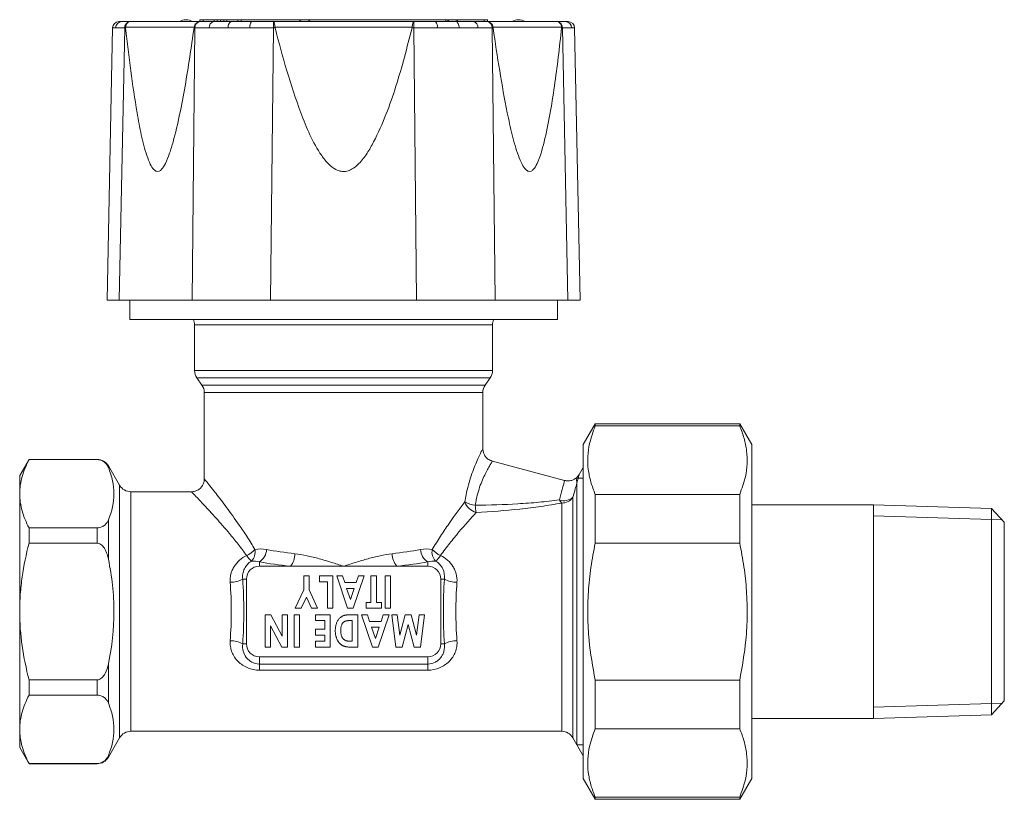
# Model space of a CAD drawing. Units: millimetres. Extents: x 171.4 to 247.4, y 175.8 to 236.
import ezdxf

# ---------------------------------------------------------------- set-up
doc = ezdxf.new("R2010")
doc.units = ezdxf.units.MM

msp = doc.modelspace()

# ---------------------------------------------------------------- linework, layer by layer
at = {"color": 7, "linetype": 'Continuous', "lineweight": 15}
for p, q in [((179.109, 235.831), (179.331, 235.831)), ((179.331, 235.831), (179.978, 235.831)), ((179.978, 235.831), (185.4, 235.831)), ((185.344, 235.981), (185.344, 235.831)), ((185.344, 235.981), (185.594, 235.981)), ((185.4, 235.831), (186.429, 235.831)), ((185.594, 235.981), (186.444, 235.981)), ((186.429, 235.831), (187.777, 235.831)), ((186.444, 235.981), (186.694, 235.981)), ((186.694, 235.831), (186.694, 235.981)), ((186.694, 235.981), (186.944, 235.981)), ((186.944, 235.981), (187.194, 235.981)), ((187.194, 235.981), (187.194, 235.831)), ((187.194, 235.981), (187.444, 235.981)), ((187.444, 235.981), (188.294, 235.981)), ((187.777, 235.831), (189.346, 235.831)), ((188.294, 235.981), (188.544, 235.981)), ((188.544, 235.981), (188.544, 235.831)), ((188.544, 235.981), (204.344, 235.981)), ((189.346, 235.831), (191.022, 235.831)), ((191.022, 235.831), (201.867, 235.831)), ((201.867, 235.831), (203.542, 235.831)), ((203.542, 235.831), (205.112, 235.831)), ((204.344, 235.831), (204.344, 235.981)), ((204.344, 235.981), (204.594, 235.981)), ((204.594, 235.981), (207.294, 235.981)), ((205.112, 235.831), (206.46, 235.831)), ((206.46, 235.831), (207.489, 235.831)), ((207.294, 235.981), (207.544, 235.981)), ((207.489, 235.831), (212.911, 235.831)), ((207.544, 235.981), (207.544, 235.831)), ((212.911, 235.831), (213.557, 235.831)), ((213.557, 235.831), (213.779, 235.831)), ((178.609, 235.341), (178.186, 214.331)), ((179.612, 235.4), (179.612, 235.34)), ((184.899, 235.34), (184.908, 235.4)), ((191.148, 235.4), (191.157, 235.34)), ((201.731, 235.34), (201.74, 235.4)), ((207.981, 235.4), (207.989, 235.34)), ((213.276, 235.34), (213.276, 235.4)), ((214.703, 214.331), (214.279, 235.341)), ((179.123, 214.331), (178.186, 214.331)), ((179.123, 214.331), (184.753, 214.331)), ((179.944, 214.331), (179.944, 212.831)), ((190.815, 214.331), (184.753, 214.331)), ((190.815, 214.331), (202.074, 214.331)), ((208.135, 214.331), (202.074, 214.331)), ((208.135, 214.331), (213.765, 214.331)), ((212.944, 212.831), (212.944, 214.331)), ((214.703, 214.331), (213.765, 214.331)), ((179.944, 212.831), (196.444, 212.831)), ((196.444, 212.831), (212.944, 212.831)), ((184.944, 212.421), (184.944, 208.896)), ((207.944, 208.896), (207.944, 212.421)), ((185.125, 208.323), (185.513, 207.768)), ((207.375, 207.768), (207.763, 208.323)), ((185.694, 207.194), (185.694, 200.517)), ((207.194, 202.838), (207.194, 207.194)), ((215.868, 204.781), (214.944, 203.181)), ((227.021, 204.781), (215.868, 204.781)), ((215.868, 204.618), (215.868, 204.781)), ((215.868, 204.618), (227.021, 204.618)), ((227.944, 203.181), (227.021, 204.781)), ((227.021, 204.618), (227.021, 204.781)), ((214.944, 177.381), (214.944, 203.181)), ((227.944, 177.381), (227.944, 203.181)), ((172.166, 202.031), (171.444, 200.781)), ((177.424, 202.031), (172.166, 202.031)), ((172.166, 202.031), (172.166, 202.011)), ((177.424, 202.011), (172.166, 202.011)), ((179.156, 200.031), (178.29, 201.531)), ((213.502, 200.399), (207.93, 201.892)), ((214.944, 201.415), (214.621, 200.855)), ((171.444, 199.374), (171.444, 200.781)), ((171.444, 190.281), (171.444, 199.374)), ((184.708, 199.531), (180.022, 199.531)), ((215.868, 195.572), (215.868, 199.326)), ((227.021, 199.326), (215.868, 199.326)), ((227.021, 195.572), (227.021, 199.326)), ((237.344, 198.531), (227.944, 198.531)), ((246.445, 198.248), (237.344, 198.531)), ((237.344, 198.531), (237.344, 182.031)), ((247.444, 197.184), (246.445, 198.248)), ((246.445, 182.314), (246.445, 198.248)), ((247.444, 197.184), (247.444, 183.377)), ((172.166, 196.737), (172.166, 195.555)), ((172.166, 196.737), (177.424, 196.737)), ((177.424, 195.555), (172.166, 195.555)), ((215.868, 195.572), (227.021, 195.572)), ((192.337, 193.781), (189.944, 193.781)), ((196.444, 193.781), (192.337, 193.781)), ((200.551, 193.781), (196.444, 193.781)), ((202.944, 193.781), (200.551, 193.781)), ((188.944, 192.781), (188.944, 187.781)), ((193.367, 193.031), (193.784, 193.031)), ((193.367, 191.948), (193.367, 193.031)), ((193.784, 193.031), (193.784, 191.948)), ((194.585, 192.582), (194.585, 193.031)), ((194.585, 193.031), (195.611, 193.031)), ((195.194, 192.582), (194.585, 192.582)), ((195.194, 190.531), (195.194, 192.582)), ((195.611, 193.031), (195.611, 190.531)), ((195.915, 193.031), (196.362, 193.031)), ((196.75, 190.531), (195.915, 193.031)), ((196.362, 193.031), (196.533, 192.518)), ((196.533, 192.518), (197.414, 192.518)), ((198.031, 193.031), (197.194, 190.531)), ((197.414, 192.518), (197.585, 193.031)), ((197.585, 193.031), (198.031, 193.031)), ((198.56, 193.031), (198.976, 193.031)), ((198.56, 190.98), (198.56, 193.031)), ((198.976, 193.031), (198.976, 190.98)), ((199.649, 190.531), (199.649, 193.031)), ((199.649, 193.031), (200.066, 193.031)), ((200.066, 193.031), (200.066, 190.531)), ((203.944, 187.781), (203.944, 192.781)), ((192.71, 190.531), (193.367, 191.948)), ((193.784, 191.948), (194.441, 190.531)), ((197.264, 192.069), (196.682, 192.069)), ((196.682, 192.069), (196.973, 191.201)), ((196.973, 191.201), (197.264, 192.069)), ((193.576, 191.382), (193.181, 190.531)), ((193.971, 190.531), (193.576, 191.382)), ((198.175, 190.98), (198.56, 190.98)), ((198.175, 190.531), (198.175, 190.98)), ((198.976, 190.98), (199.361, 190.98)), ((199.361, 190.98), (199.361, 190.531)), ((171.444, 181.188), (171.444, 190.281)), ((190.387, 190.031), (190.821, 190.031)), ((190.387, 187.531), (190.387, 190.031)), ((190.821, 190.031), (191.701, 188.391)), ((191.701, 188.391), (191.701, 190.031)), ((191.701, 190.031), (192.117, 190.031)), ((192.117, 190.031), (192.117, 187.531)), ((192.63, 187.531), (192.63, 190.031)), ((192.63, 190.031), (193.047, 190.031)), ((193.181, 190.531), (192.71, 190.531)), ((193.047, 190.031), (193.047, 187.531)), ((194.441, 190.531), (193.971, 190.531)), ((194.265, 189.582), (194.265, 190.031)), ((194.265, 190.031), (195.419, 190.031)), ((195.611, 190.531), (195.194, 190.531)), ((195.419, 190.031), (195.419, 187.531)), ((197.194, 190.531), (196.75, 190.531)), ((197.034, 190.031), (197.534, 190.031)), ((197.534, 190.031), (197.534, 187.531)), ((197.839, 190.031), (198.285, 190.031)), ((198.673, 187.531), (197.839, 190.031)), ((199.361, 190.531), (198.175, 190.531)), ((198.285, 190.031), (198.456, 189.518)), ((199.954, 190.031), (199.118, 187.531)), ((199.337, 189.518), (199.508, 190.031)), ((199.508, 190.031), (199.954, 190.031)), ((200.066, 190.531), (199.649, 190.531)), ((200.162, 190.031), (200.585, 190.031)), ((200.482, 187.531), (200.162, 190.031)), ((200.585, 190.031), (200.787, 188.452)), ((200.787, 188.452), (201.21, 190.031)), ((201.21, 190.031), (201.649, 190.031)), ((201.649, 190.031), (202.069, 188.452)), ((202.069, 188.452), (202.272, 190.031)), ((202.272, 190.031), (202.694, 190.031)), ((202.694, 190.031), (202.374, 187.531)), ((195.002, 189.582), (194.265, 189.582)), ((195.002, 188.909), (195.002, 189.582)), ((197.117, 189.582), (196.925, 189.582)), ((197.117, 187.98), (197.117, 189.582)), ((198.456, 189.518), (199.337, 189.518)), ((201.428, 189.275), (200.962, 187.531)), ((201.893, 187.531), (201.428, 189.275)), ((190.803, 189.176), (190.803, 187.531)), ((191.686, 187.531), (190.803, 189.176)), ((194.265, 188.909), (195.002, 188.909)), ((194.265, 188.46), (194.265, 188.909)), ((198.605, 189.069), (198.896, 188.201)), ((199.187, 189.069), (198.605, 189.069)), ((198.896, 188.201), (199.187, 189.069)), ((195.002, 188.46), (194.265, 188.46)), ((194.265, 187.98), (195.002, 187.98)), ((194.265, 187.531), (194.265, 187.98)), ((195.002, 187.98), (195.002, 188.46)), ((196.977, 187.98), (197.117, 187.98)), ((190.803, 187.531), (190.387, 187.531)), ((192.117, 187.531), (191.686, 187.531)), ((193.047, 187.531), (192.63, 187.531)), ((195.419, 187.531), (194.265, 187.531)), ((197.534, 187.531), (197.042, 187.531)), ((199.118, 187.531), (198.673, 187.531)), ((200.962, 187.531), (200.482, 187.531)), ((202.374, 187.531), (201.893, 187.531)), ((189.944, 186.781), (202.944, 186.781)), ((172.166, 185.007), (172.166, 183.824)), ((172.166, 185.007), (177.424, 185.007)), ((227.021, 184.989), (215.868, 184.989)), ((215.868, 181.235), (215.868, 184.989)), ((227.021, 181.235), (227.021, 184.989)), ((177.424, 183.824), (172.166, 183.824)), ((246.445, 182.314), (247.444, 183.377)), ((227.944, 182.031), (237.344, 182.031)), ((237.344, 182.031), (246.445, 182.314)), ((171.444, 179.781), (171.444, 181.188)), ((180.022, 181.031), (213.279, 181.031)), ((215.868, 181.235), (227.021, 181.235)), ((178.29, 179.031), (179.156, 180.531)), ((214.145, 180.531), (214.944, 179.147)), ((171.444, 179.781), (172.166, 178.531)), ((172.166, 178.551), (177.424, 178.551)), ((172.166, 178.551), (172.166, 178.531)), ((172.166, 178.531), (177.424, 178.531)), ((214.944, 177.381), (215.868, 175.781)), ((227.021, 175.781), (227.944, 177.381)), ((215.868, 175.781), (215.868, 175.944)), ((227.021, 175.944), (215.868, 175.944)), ((215.868, 175.781), (227.021, 175.781)), ((227.021, 175.781), (227.021, 175.944))]:
    msp.add_line(p, q, dxfattribs=at)
at = {"color": 8, "linetype": 'Continuous', "lineweight": 0}
for p, q in [((185.594, 235.981), (185.594, 235.831)), ((186.444, 235.831), (186.444, 235.981)), ((186.944, 235.831), (186.944, 235.981)), ((187.444, 235.981), (187.444, 235.831)), ((188.294, 235.831), (188.294, 235.981)), ((191.026, 235.34), (191.026, 235.831)), ((201.862, 235.34), (201.862, 235.831)), ((204.594, 235.981), (204.594, 235.941)), ((207.294, 235.831), (207.294, 235.981)), ((179.547, 235.34), (179.123, 214.331)), ((179.612, 235.34), (179.547, 235.34)), ((184.908, 235.4), (179.612, 235.4)), ((184.753, 214.331), (184.965, 235.34)), ((184.965, 235.34), (184.899, 235.34)), ((191.026, 235.34), (190.815, 214.331)), ((191.157, 235.34), (191.026, 235.34)), ((201.74, 235.4), (191.148, 235.4)), ((201.862, 235.34), (201.731, 235.34)), ((202.074, 214.331), (201.862, 235.34)), ((207.924, 235.34), (208.135, 214.331)), ((207.989, 235.34), (207.924, 235.34)), ((213.276, 235.4), (207.981, 235.4)), ((213.342, 235.34), (213.276, 235.34)), ((213.765, 214.331), (213.342, 235.34)), ((207.944, 212.421), (184.944, 212.421)), ((184.944, 208.896), (196.444, 208.896)), ((207.763, 208.323), (185.125, 208.323)), ((196.444, 208.896), (207.944, 208.896)), ((185.513, 207.768), (196.444, 207.768)), ((196.444, 207.768), (207.375, 207.768)), ((207.194, 207.194), (185.694, 207.194)), ((177.424, 202.011), (177.424, 202.031)), ((179.156, 190.281), (179.156, 200.031)), ((180.022, 199.531), (180.022, 190.281)), ((213.279, 181.031), (213.279, 198.658)), ((214.145, 199.11), (214.145, 180.531)), ((178.29, 197.355), (178.29, 194.32)), ((177.424, 195.555), (177.424, 196.737)), ((189.944, 193.781), (189.944, 194.108)), ((202.944, 193.781), (202.944, 194.108)), ((188.944, 192.781), (188.658, 192.781)), ((203.944, 192.781), (204.231, 192.781)), ((179.156, 180.531), (179.156, 190.281)), ((180.022, 190.281), (180.022, 181.031)), ((188.944, 187.781), (188.658, 187.781)), ((203.944, 187.781), (204.231, 187.781)), ((178.29, 186.242), (178.29, 183.207)), ((189.944, 186.781), (189.944, 186.225)), ((189.944, 186.225), (202.944, 186.225)), ((189.944, 185.749), (189.944, 186.225)), ((202.944, 186.781), (202.944, 186.225)), ((202.944, 185.749), (202.944, 186.225)), ((202.944, 185.749), (189.944, 185.749)), ((177.424, 183.824), (177.424, 185.007)), ((178.29, 179.168), (178.29, 179.031)), ((177.424, 178.531), (177.424, 178.551))]:
    msp.add_line(p, q, dxfattribs=at)
at = {"color": 7, "linetype": 'Continuous', "lineweight": 0}
for p, q in [((214.944, 200.575), (214.374, 200.575)), ((214.459, 200.235), (214.432, 200.443)), ((247.274, 197.366), (237.344, 197.674)), ((237.344, 182.887), (247.274, 183.196)), ((214.459, 179.987), (214.459, 180)), ((214.459, 179.987), (214.944, 179.987))]:
    msp.add_line(p, q, dxfattribs=at)
at = {"color": 8, "linetype": 'Continuous', "lineweight": 0, "flags": 128}
for points in [[(187.777, 235.831), (187.729, 235.822), (187.682, 235.794), (187.639, 235.749), (187.602, 235.688), (187.571, 235.614), (187.547, 235.529), (187.532, 235.437), (187.527, 235.341)], [(205.362, 235.341), (205.356, 235.437), (205.341, 235.529), (205.318, 235.614), (205.287, 235.688), (205.249, 235.749), (205.206, 235.794), (205.16, 235.822), (205.112, 235.831)], [(178.848, 235.341), (178.716, 235.341), (178.636, 235.341), (178.609, 235.341)], [(179.547, 235.34), (179.265, 235.34), (179.032, 235.34), (178.848, 235.341)], [(214.04, 235.341), (213.857, 235.34), (213.623, 235.34), (213.342, 235.34)], [(214.279, 235.341), (214.253, 235.341), (214.173, 235.341), (214.04, 235.341)]]:
    msp.add_lwpolyline(points, dxfattribs=at)
at = {"color": 7, "linetype": 'Continuous', "lineweight": 0, "flags": 128}
for points in [[(214.432, 200.443), (214.386, 200.555), (214.391, 200.544)], [(214.459, 180), (214.459, 180.105), (214.459, 180.315), (214.459, 180.626), (214.459, 181.036), (214.459, 181.54), (214.459, 182.134), (214.459, 182.812), (214.459, 183.566), (214.459, 184.388), (214.459, 185.271), (214.459, 186.205), (214.459, 187.181), (214.459, 188.188), (214.459, 189.217), (214.459, 190.257), (214.459, 191.297), (214.459, 192.326), (214.459, 193.335), (214.459, 194.313), (214.459, 195.249), (214.459, 196.134), (214.459, 196.96), (214.459, 197.717), (214.459, 198.398), (214.459, 198.996), (214.459, 199.505), (214.459, 199.919), (214.459, 200.235)]]:
    msp.add_lwpolyline(points, dxfattribs=at)
at = {"color": 7, "linetype": 'Continuous', "lineweight": 15}
for centre, radius, start, end in [((179.109, 235.331), 0.5, 90, 178.84534), ((184.281, 235.073), 0.908, 56.60151, 123.39849), ((193.44, 235.073), 0.908, 56.60151, 123.39849), ((204.861, 235.073), 0.908, 56.60151, 123.39849), ((209.944, 235.073), 0.908, 56.60151, 123.39849), ((213.779, 235.331), 0.5, 1.15466, 90), ((183.944, 212.421), 1, 0, 24.20548), ((208.944, 212.421), 1, 155.79452, 180), ((185.944, 208.896), 1, 180, 215), ((206.944, 208.896), 1, 325, 0), ((184.694, 207.194), 1, 0, 35), ((208.194, 207.194), 1, 145, 180), ((177.424, 201.031), 1, 30, 90), ((180.022, 200.531), 1, 210, 270), ((189.944, 192.781), 1, 90, 180), ((202.944, 192.781), 1, 0, 90), ((189.944, 187.781), 1, 180, 270), ((202.944, 187.781), 1, 270, 0), ((180.022, 180.031), 1, 90, 150), ((213.279, 180.031), 1, 30, 90), ((177.424, 179.531), 1, 270, 330)]:
    msp.add_arc(centre, radius, start, end, dxfattribs=at)
at = {"color": 8, "linetype": 'Continuous', "lineweight": 0}
for centre, radius, start, end in [((179.34, 235.34), 0.491, 90.98722, 179.88927), ((180.018, 235.362), 0.472, 96.40194, 182.71988), ((185.436, 235.362), 0.472, 96.40194, 182.71988), ((186.515, 235.396), 0.443, 101.18916, 187.20655), ((189.786, 235.453), 0.58, 139.30555, 191.16612), ((203.103, 235.453), 0.58, 348.83431, 40.69443), ((206.374, 235.396), 0.443, 352.79269, 78.81102), ((207.453, 235.362), 0.472, 357.27984, 83.59797), ((212.871, 235.362), 0.472, 357.27979, 83.59852), ((213.549, 235.34), 0.491, 0.11064, 89.01287), ((207.007, 199.143), 1.261, 198.06802, 254.94365), ((206.903, 200.72), 2.252, 240.91529, 262.48586), ((212.361, 198.928), 5.769, 184.3797, 190.00613), ((213.449, 199.859), 1.022, 250.09702, 312.94855), ((213.893, 199.301), 0.889, 206.95852, 226.31152), ((213.296, 199.68), 1.022, 269.04897, 326.15638), ((187.95, 196.653), 2.29, 296.34871, 316.19791), ((190.024, 195.173), 1.202, 208.39794, 235.6724), ((188.597, 194.877), 1.024, 317.03012, 10.72742), ((189.317, 195.108), 1.181, 302.08195, 358.31807), ((191.22, 194.731), 1.467, 319.60544, 0.60714), ((201.668, 194.731), 1.467, 179.39294, 220.39466), ((203.572, 195.108), 1.181, 181.68212, 237.91786), ((204.291, 194.877), 1.024, 169.27281, 222.96987), ((204.938, 196.653), 2.29, 223.8019, 243.65164), ((202.864, 195.173), 1.203, 304.32794, 331.60172), ((187.727, 194.433), 1.896, 268.94073, 299.40193), ((205.161, 194.433), 1.896, 240.59791, 271.05937), ((187.727, 186.129), 1.896, 60.59807, 91.05927), ((205.161, 186.129), 1.896, 88.94063, 119.40209)]:
    msp.add_arc(centre, radius, start, end, dxfattribs=at)
for centre, major_axis, ratio, start_param, end_param in [((191.027, 235.331), (7, -0.005), 0.001246, 2.356592, 2.617982), ((191.027, 235.331), (7, -0.005), 0.001246, 2.094471, 2.356592), ((191.027, 235.331), (7, -0.005), 0.001246, 1.832351, 2.094471), ((191.027, 235.331), (7, -0.005), 0.001246, 1.570961, 1.832351), ((201.861, 235.331), (7, 0.005), 0.001246, 1.309242, 1.570632), ((201.861, 235.331), (7, 0.005), 0.001246, 1.047121, 1.309242), ((201.861, 235.331), (7, 0.005), 0.001246, 0.785001, 1.047121), ((201.861, 235.331), (7, 0.005), 0.001246, 0.52361, 0.785001), ((196.444, 197.697), (10.75, 0), 0.292875, 4.126199, 4.355307), ((196.444, 197.697), (10.75, 0), 0.292875, 5.069471, 5.298579), ((196.444, 196.731), (11.75, 0), 0.267949, 4.126199, 4.355307), ((196.444, 196.731), (11.75, 0), 0.267949, 5.069471, 5.298579), ((185.029, 190.281), (0, 9.25), 0.296917, 4.466001, 4.958777), ((185.994, 190.281), (0, 10.25), 0.267949, 4.466001, 4.958777), ((206.894, 190.281), (0, 10.25), 0.267949, 1.324409, 1.817184), ((207.86, 190.281), (0, 9.25), 0.296917, 1.324409, 1.817184)]:
    msp.add_ellipse(centre, major_axis=major_axis, ratio=ratio, start_param=start_param, end_param=end_param, dxfattribs=at)
at = {"color": 7, "linetype": 'Continuous', "lineweight": 15}
for points, knots in [([(179.965, 235.831), (179.958, 235.83), (179.908, 235.826), (179.819, 235.793), (179.717, 235.697), (179.641, 235.562), (179.622, 235.454), (179.612, 235.4)], [0, 0, 0, 0, 0.044602, 0.295332, 0.533066, 0.766452, 1, 1, 1, 1]), ([(184.908, 235.4), (184.921, 235.454), (184.947, 235.562), (185.049, 235.697), (185.187, 235.793), (185.306, 235.826), (185.373, 235.83), (185.383, 235.831)], [0, 0, 0, 0, 0.233548, 0.466934, 0.704668, 0.955398, 1, 1, 1, 1]), ([(191.026, 235.831), (191.029, 235.83), (191.046, 235.826), (191.076, 235.793), (191.112, 235.697), (191.138, 235.562), (191.145, 235.454), (191.148, 235.4)], [0, 0, 0, 0, 0.044599, 0.295331, 0.533066, 0.766452, 1, 1, 1, 1]), ([(201.74, 235.4), (201.744, 235.454), (201.75, 235.562), (201.777, 235.697), (201.812, 235.793), (201.843, 235.826), (201.86, 235.83), (201.862, 235.831)], [0, 0, 0, 0, 0.233548, 0.466934, 0.704668, 0.955401, 1, 1, 1, 1]), ([(207.505, 235.831), (207.502, 235.831), (207.496, 235.831), (207.491, 235.831), (207.489, 235.831)], [0, 0, 0, 0, 0.624244, 1, 1, 1, 1]), ([(207.981, 235.4), (207.968, 235.454), (207.942, 235.562), (207.84, 235.697), (207.702, 235.793), (207.582, 235.826), (207.515, 235.83), (207.505, 235.831)], [0, 0, 0, 0, 0.233549, 0.466934, 0.704668, 0.955401, 1, 1, 1, 1]), ([(213.276, 235.4), (213.267, 235.454), (213.248, 235.562), (213.172, 235.697), (213.07, 235.793), (212.981, 235.826), (212.931, 235.83), (212.923, 235.831)], [0, 0, 0, 0, 0.233548, 0.466933, 0.704667, 0.955397, 1, 1, 1, 1]), ([(179.612, 235.34), (179.741, 234.237), (179.999, 232.034), (180.413, 229.283), (180.816, 227.08), (181.158, 225.734), (181.495, 224.843), (181.751, 224.424), (181.996, 224.248), (182.211, 224.262), (182.456, 224.455), (182.738, 224.918), (183.028, 225.652), (183.397, 226.925), (183.807, 228.652), (184.221, 230.848), (184.574, 233.086), (184.791, 234.589), (184.899, 235.34)], [0, 0, 0, 0, 0.134723, 0.269363, 0.342195, 0.414734, 0.448897, 0.475818, 0.492784, 0.509855, 0.525348, 0.553565, 0.59356, 0.633755, 0.725029, 0.816551, 0.908348, 1, 1, 1, 1]), ([(191.157, 235.34), (191.449, 234.237), (192.031, 232.034), (192.942, 229.283), (193.815, 227.08), (194.538, 225.734), (195.24, 224.843), (195.765, 224.424), (196.259, 224.248), (196.689, 224.262), (197.173, 224.455), (197.724, 224.918), (198.28, 225.652), (198.981, 226.925), (199.749, 228.652), (200.511, 230.848), (201.149, 233.086), (201.537, 234.589), (201.731, 235.34)], [0, 0, 0, 0, 0.134723, 0.269363, 0.342195, 0.414734, 0.448897, 0.475818, 0.492784, 0.509855, 0.525348, 0.553565, 0.59356, 0.633755, 0.725029, 0.816551, 0.908348, 1, 1, 1, 1]), ([(207.989, 235.34), (208.151, 234.237), (208.476, 232.034), (208.973, 229.283), (209.443, 227.08), (209.825, 225.734), (210.189, 224.843), (210.458, 224.424), (210.708, 224.248), (210.922, 224.262), (211.162, 224.455), (211.43, 224.918), (211.697, 225.652), (212.028, 226.925), (212.386, 228.652), (212.734, 230.848), (213.019, 233.086), (213.191, 234.589), (213.276, 235.34)], [0, 0, 0, 0, 0.134723, 0.269363, 0.342195, 0.414734, 0.448897, 0.475818, 0.492784, 0.509855, 0.525348, 0.553565, 0.59356, 0.633755, 0.725029, 0.816551, 0.908348, 1, 1, 1, 1]), ([(215.868, 199.326), (215.746, 199.646), (215.502, 200.284), (215.307, 201.263), (215.272, 202.254), (215.412, 203.381), (215.7, 204.163), (215.868, 204.618)], [0, 0, 0, 0, 0.182779, 0.365515, 0.552847, 0.74019, 1, 1, 1, 1]), ([(227.021, 204.618), (227.143, 204.299), (227.387, 203.661), (227.582, 202.682), (227.617, 201.69), (227.477, 200.563), (227.188, 199.781), (227.021, 199.326)], [0, 0, 0, 0, 0.182779, 0.365515, 0.552847, 0.74019, 1, 1, 1, 1]), ([(207.934, 201.898), (207.862, 201.92), (207.69, 201.971), (207.478, 202.141), (207.316, 202.355), (207.23, 202.569), (207.195, 202.73), (207.197, 202.817), (207.198, 202.838)], [0, 0, 0, 0, 0.175007, 0.41613, 0.61926, 0.796557, 0.952892, 1, 1, 1, 1]), ([(171.444, 199.374), (171.444, 199.596), (171.461, 199.82), (171.526, 200.264), (171.574, 200.485), (171.761, 201.144), (171.942, 201.579), (172.166, 202.011)], [0, 0, 0, 0, 0.25, 0.25, 0.5, 0.5, 1, 1, 1, 1]), ([(177.424, 202.011), (177.56, 202.011), (177.688, 201.978), (177.889, 201.888), (177.967, 201.832), (178.159, 201.656), (178.235, 201.525), (178.29, 201.394)], [0, 0, 0, 0, 0.25, 0.25, 0.5, 0.5, 1, 1, 1, 1]), ([(178.29, 197.355), (178.566, 198.022), (178.722, 198.693), (178.723, 199.705), (178.686, 200.044), (178.538, 200.722), (178.428, 201.059), (178.29, 201.394)], [0, 0, 0, 0, 0.5, 0.5, 0.75, 0.75, 1, 1, 1, 1]), ([(214.62, 200.855), (214.62, 200.853), (214.581, 200.778), (214.473, 200.652), (214.28, 200.497), (214.042, 200.393), (213.772, 200.348), (213.591, 200.383), (213.501, 200.401)], [0, 0, 0, 0, 0.004967, 0.194231, 0.376836, 0.575411, 0.789302, 1, 1, 1, 1]), ([(185.696, 200.52), (185.689, 200.429), (185.675, 200.247), (185.556, 199.99), (185.369, 199.764), (185.125, 199.61), (184.894, 199.534), (184.757, 199.533), (184.706, 199.533)], [0, 0, 0, 0, 0.175844, 0.351745, 0.537984, 0.735822, 0.902798, 1, 1, 1, 1]), ([(172.166, 196.737), (171.942, 197.17), (171.76, 197.606), (171.511, 198.484), (171.444, 198.927), (171.444, 199.374)], [0, 0, 0, 0, 0.5, 0.5, 1, 1, 1, 1]), ([(178.29, 197.355), (178.262, 197.289), (178.229, 197.224), (178.146, 197.097), (178.096, 197.035), (177.967, 196.916), (177.888, 196.86), (177.689, 196.77), (177.56, 196.737), (177.424, 196.737)], [0, 0, 0, 0, 0.25, 0.25, 0.5, 0.5, 0.75, 0.75, 1, 1, 1, 1]), ([(171.444, 190.281), (171.444, 190.724), (171.461, 191.169), (171.525, 192.06), (171.574, 192.507), (171.762, 193.832), (171.944, 194.699), (172.166, 195.555)], [0, 0, 0, 0, 0.25, 0.25, 0.5, 0.5, 1, 1, 1, 1]), ([(177.424, 195.555), (177.491, 195.555), (177.559, 195.539), (177.682, 195.483), (177.739, 195.444), (177.889, 195.309), (177.968, 195.196), (178.096, 194.959), (178.147, 194.833), (178.23, 194.579), (178.263, 194.45), (178.29, 194.32)], [0, 0, 0, 0, 0.125, 0.125, 0.25, 0.25, 0.5, 0.5, 0.75, 0.75, 1, 1, 1, 1]), ([(215.868, 184.989), (215.682, 186.014), (215.386, 187.65), (215.271, 189.933), (215.316, 191.812), (215.509, 193.698), (215.748, 194.947), (215.868, 195.572)], [0, 0, 0, 0, 0.292643, 0.467367, 0.642087, 0.821024, 1, 1, 1, 1]), ([(227.021, 195.572), (227.138, 194.962), (227.372, 193.741), (227.568, 191.87), (227.62, 189.977), (227.506, 187.665), (227.206, 186.014), (227.021, 184.989)], [0, 0, 0, 0, 0.174871, 0.349707, 0.52853, 0.707357, 1, 1, 1, 1]), ([(178.29, 186.242), (178.566, 187.576), (178.722, 188.919), (178.723, 190.611), (178.713, 190.951), (178.676, 191.63), (178.648, 191.972), (178.536, 192.989), (178.427, 193.658), (178.29, 194.32)], [0, 0, 0, 0, 0.5, 0.5, 0.625, 0.625, 0.75, 0.75, 1, 1, 1, 1]), ([(172.166, 185.007), (171.942, 185.87), (171.759, 186.75), (171.51, 188.51), (171.444, 189.394), (171.444, 190.281)], [0, 0, 0, 0, 0.5, 0.5, 1, 1, 1, 1]), ([(195.803, 188.816), (195.804, 188.863), (195.806, 188.956), (195.822, 189.092), (195.848, 189.222), (195.885, 189.346), (195.93, 189.462), (195.984, 189.568), (196.046, 189.664), (196.116, 189.749), (196.191, 189.822), (196.27, 189.885), (196.352, 189.934), (196.424, 189.966), (196.487, 189.986), (196.542, 189.997), (196.605, 190.008), (196.675, 190.017), (196.754, 190.023), (196.84, 190.027), (196.935, 190.03), (197, 190.031), (197.034, 190.031)], [0, 0, 0, 0, 0.070636, 0.138946, 0.205074, 0.269788, 0.332263, 0.391599, 0.448257, 0.503227, 0.55598, 0.605709, 0.653319, 0.699172, 0.723797, 0.751736, 0.783713, 0.819295, 0.858481, 0.901846, 0.948931, 1, 1, 1, 1]), ([(196.925, 189.582), (196.902, 189.582), (196.857, 189.582), (196.793, 189.578), (196.734, 189.572), (196.68, 189.564), (196.631, 189.554), (196.586, 189.541), (196.547, 189.525), (196.5, 189.501), (196.448, 189.462), (196.392, 189.404), (196.342, 189.332), (196.299, 189.249), (196.263, 189.153), (196.238, 189.047), (196.222, 188.931), (196.221, 188.85), (196.22, 188.808)], [0, 0, 0, 0, 0.0565559, 0.1094697, 0.1584281, 0.2035565, 0.2449265, 0.2828027, 0.3178325, 0.3499573, 0.4122914, 0.4782653, 0.5490423, 0.6267686, 0.7104923, 0.7996942, 0.8958994, 1, 1, 1, 1]), ([(197.042, 187.531), (197.003, 187.531), (196.929, 187.532), (196.821, 187.539), (196.721, 187.549), (196.629, 187.564), (196.544, 187.582), (196.467, 187.606), (196.397, 187.633), (196.334, 187.665), (196.277, 187.702), (196.222, 187.744), (196.171, 187.791), (196.122, 187.844), (196.075, 187.901), (196.032, 187.965), (195.99, 188.033), (195.952, 188.106), (195.917, 188.183), (195.886, 188.264), (195.861, 188.348), (195.84, 188.435), (195.823, 188.526), (195.812, 188.62), (195.805, 188.717), (195.804, 188.783), (195.803, 188.816)], [0, 0, 0, 0, 0.056185, 0.108793, 0.157668, 0.203443, 0.245698, 0.284791, 0.321302, 0.355055, 0.387913, 0.421181, 0.45524, 0.489975, 0.526099, 0.563497, 0.602411, 0.642726, 0.684266, 0.726317, 0.769199, 0.812918, 0.857855, 0.903873, 0.951136, 1, 1, 1, 1]), ([(196.22, 188.808), (196.22, 188.775), (196.222, 188.711), (196.231, 188.618), (196.246, 188.531), (196.267, 188.449), (196.294, 188.373), (196.328, 188.303), (196.367, 188.238), (196.399, 188.199), (196.414, 188.18)], [0, 0, 0, 0, 0.14622, 0.284821, 0.416612, 0.541404, 0.661939, 0.776678, 0.889474, 1, 1, 1, 1]), ([(196.414, 188.18), (196.429, 188.164), (196.46, 188.131), (196.515, 188.091), (196.576, 188.056), (196.643, 188.028), (196.717, 188.006), (196.798, 187.991), (196.885, 187.981), (196.945, 187.98), (196.977, 187.98)], [0, 0, 0, 0, 0.108147, 0.217324, 0.330641, 0.44879, 0.573621, 0.706206, 0.847792, 1, 1, 1, 1]), ([(178.29, 186.242), (178.235, 185.98), (178.159, 185.719), (177.967, 185.365), (177.888, 185.251), (177.737, 185.117), (177.683, 185.079), (177.559, 185.023), (177.491, 185.007), (177.424, 185.007)], [0, 0, 0, 0, 0.5, 0.5, 0.75, 0.75, 0.875, 0.875, 1, 1, 1, 1]), ([(171.444, 181.188), (171.444, 181.41), (171.461, 181.633), (171.526, 182.078), (171.574, 182.299), (171.761, 182.958), (171.942, 183.393), (172.166, 183.824)], [0, 0, 0, 0, 0.25, 0.25, 0.5, 0.5, 1, 1, 1, 1]), ([(177.424, 183.824), (177.56, 183.824), (177.688, 183.792), (177.889, 183.702), (177.967, 183.646), (178.159, 183.469), (178.235, 183.339), (178.29, 183.207)], [0, 0, 0, 0, 0.25, 0.25, 0.5, 0.5, 1, 1, 1, 1]), ([(178.29, 179.168), (178.566, 179.836), (178.722, 180.507), (178.723, 181.519), (178.686, 181.857), (178.538, 182.536), (178.428, 182.873), (178.29, 183.207)], [0, 0, 0, 0, 0.5, 0.5, 0.75, 0.75, 1, 1, 1, 1]), ([(172.166, 178.551), (171.942, 178.984), (171.76, 179.419), (171.511, 180.298), (171.444, 180.741), (171.444, 181.188)], [0, 0, 0, 0, 0.5, 0.5, 1, 1, 1, 1]), ([(215.868, 175.944), (215.746, 176.263), (215.502, 176.901), (215.307, 177.88), (215.272, 178.871), (215.412, 179.999), (215.7, 180.781), (215.868, 181.235)], [0, 0, 0, 0, 0.182779, 0.365515, 0.552847, 0.74019, 1, 1, 1, 1]), ([(227.021, 181.235), (227.143, 180.916), (227.387, 180.278), (227.582, 179.299), (227.617, 178.308), (227.477, 177.18), (227.188, 176.398), (227.021, 175.944)], [0, 0, 0, 0, 0.182779, 0.365515, 0.552847, 0.74019, 1, 1, 1, 1]), ([(178.29, 179.168), (178.262, 179.102), (178.229, 179.037), (178.146, 178.91), (178.096, 178.848), (177.967, 178.729), (177.888, 178.673), (177.689, 178.584), (177.56, 178.551), (177.424, 178.551)], [0, 0, 0, 0, 0.25, 0.25, 0.5, 0.5, 0.75, 0.75, 1, 1, 1, 1])]:
    msp.add_open_spline(points, degree=3, knots=knots, dxfattribs=at)
at = {"color": 8, "linetype": 'Continuous', "lineweight": 0}
for points, knots in [([(179.978, 235.831), (179.976, 235.831), (179.972, 235.831), (179.968, 235.831), (179.965, 235.831)], [0, 0, 0, 0, 0.3758115, 1, 1, 1, 1]), ([(185.4, 235.831), (185.398, 235.831), (185.392, 235.831), (185.387, 235.831), (185.383, 235.831)], [0, 0, 0, 0, 0.375795, 1, 1, 1, 1]), ([(191.022, 235.831), (191.023, 235.831), (191.024, 235.831), (191.025, 235.831), (191.026, 235.831)], [0, 0, 0, 0, 0.375752, 1, 1, 1, 1]), ([(201.862, 235.831), (201.863, 235.831), (201.865, 235.831), (201.866, 235.831), (201.867, 235.831)], [0, 0, 0, 0, 0.624222, 1, 1, 1, 1]), ([(212.923, 235.831), (212.921, 235.831), (212.917, 235.831), (212.912, 235.831), (212.911, 235.831)], [0, 0, 0, 0, 0.624251, 1, 1, 1, 1]), ([(205.809, 198.752), (205.838, 198.933), (205.912, 199.385), (206.077, 200.071), (206.294, 200.782), (206.53, 201.419), (206.761, 201.966), (206.968, 202.409), (207.115, 202.704), (207.191, 202.85), (207.186, 202.841), (207.185, 202.838)], [0, 0, 0, 0, 0.077643, 0.194256, 0.313668, 0.433482, 0.556317, 0.683176, 0.814137, 0.934654, 1, 1, 1, 1]), ([(207.926, 201.875), (207.927, 201.878), (207.932, 201.886), (207.858, 201.768), (207.711, 201.526), (207.509, 201.166), (207.28, 200.713), (207.053, 200.191), (206.846, 199.596), (206.695, 199.023), (206.633, 198.639), (206.609, 198.488)], [0, 0, 0, 0, 0.066104, 0.192407, 0.323858, 0.455338, 0.576236, 0.697109, 0.811495, 0.925817, 1, 1, 1, 1]), ([(214.624, 200.853), (214.625, 200.857), (214.631, 200.881), (214.602, 200.769), (214.534, 200.511), (214.427, 200.115), (214.298, 199.644), (214.196, 199.29), (214.145, 199.11)], [0, 0, 0, 0, 0.037367, 0.248299, 0.453184, 0.664281, 0.83052, 1, 1, 1, 1]), ([(185.705, 200.517), (185.702, 200.522), (185.68, 200.548), (185.784, 200.419), (186.024, 200.116), (186.33, 199.727), (186.655, 199.309), (186.976, 198.891), (187.559, 198.117), (188.246, 197.17), (188.999, 196.062), (189.401, 195.4), (189.603, 195.068)], [0, 0, 0, 0, 0.020804, 0.132531, 0.247332, 0.365751, 0.408946, 0.498776, 0.588637, 0.775072, 0.887026, 1, 1, 1, 1]), ([(213.101, 198.898), (213.182, 199.19), (213.313, 199.663), (213.424, 200.091), (213.481, 200.315), (213.505, 200.412), (213.5, 200.391), (213.499, 200.387)], [0, 0, 0, 0, 0.334726, 0.540024, 0.751275, 0.956585, 1, 1, 1, 1]), ([(188.967, 194.601), (188.747, 194.9), (188.305, 195.5), (187.494, 196.485), (186.749, 197.335), (186.109, 198.036), (185.603, 198.58), (185.118, 199.091), (184.805, 199.416), (184.681, 199.545), (184.704, 199.521), (184.708, 199.517)], [0, 0, 0, 0, 0.1106274, 0.2222485, 0.4022823, 0.495439, 0.5885613, 0.724888, 0.8664977, 0.9753051, 1, 1, 1, 1]), ([(203.286, 195.068), (203.496, 195.427), (203.712, 195.773), (204.15, 196.444), (204.371, 196.769), (205.019, 197.697), (205.434, 198.257), (205.809, 198.752)], [0, 0, 0, 0, 0.25, 0.25, 0.5, 0.5, 1, 1, 1, 1]), ([(206.609, 198.488), (207.714, 198.499), (208.817, 198.534), (210.447, 198.632), (210.987, 198.672), (212.054, 198.771), (212.582, 198.829), (213.101, 198.898)], [0, 0, 0, 0, 0.5, 0.5, 0.75, 0.75, 1, 1, 1, 1]), ([(213.279, 198.658), (212.755, 198.562), (212.221, 198.476), (211.14, 198.323), (210.592, 198.255), (208.934, 198.076), (207.808, 197.989), (206.68, 197.926)], [0, 0, 0, 0, 0.25, 0.25, 0.5, 0.5, 1, 1, 1, 1]), ([(206.68, 197.926), (206.273, 197.483), (205.823, 196.981), (205.116, 196.146), (204.874, 195.853), (204.394, 195.244), (204.155, 194.929), (203.922, 194.601)], [0, 0, 0, 0, 0.5, 0.5, 0.75, 0.75, 1, 1, 1, 1]), ([(187.692, 192.537), (187.676, 192.757), (187.696, 192.971), (187.776, 193.283), (187.811, 193.386), (187.896, 193.581), (187.945, 193.675), (188.115, 193.944), (188.257, 194.109), (188.58, 194.389), (188.764, 194.509), (188.967, 194.601)], [0, 0, 0, 0, 0.25, 0.25, 0.375, 0.375, 0.5, 0.5, 0.75, 0.75, 1, 1, 1, 1]), ([(192.687, 194.747), (192.996, 194.713), (193.306, 194.658), (193.93, 194.523), (194.244, 194.443), (194.872, 194.27), (195.186, 194.176), (195.814, 193.982), (196.13, 193.881), (196.444, 193.781)], [0, 0, 0, 0, 0.25, 0.25, 0.5, 0.5, 0.75, 0.75, 1, 1, 1, 1]), ([(200.202, 194.747), (199.892, 194.713), (199.582, 194.658), (198.959, 194.523), (198.645, 194.443), (198.016, 194.27), (197.703, 194.176), (197.074, 193.982), (196.759, 193.881), (196.444, 193.781)], [0, 0, 0, 0, 0.25, 0.25, 0.5, 0.5, 0.75, 0.75, 1, 1, 1, 1]), ([(203.922, 194.601), (204.124, 194.509), (204.305, 194.392), (204.631, 194.11), (204.772, 193.947), (204.942, 193.677), (204.992, 193.582), (205.077, 193.386), (205.112, 193.286), (205.192, 192.977), (205.213, 192.757), (205.196, 192.537)], [0, 0, 0, 0, 0.25, 0.25, 0.5, 0.5, 0.625, 0.625, 0.75, 0.75, 1, 1, 1, 1]), ([(189.346, 194.18), (189.218, 194.108), (189.108, 194.018), (188.925, 193.817), (188.849, 193.703), (188.733, 193.462), (188.691, 193.332), (188.646, 193.063), (188.641, 192.924), (188.658, 192.781)], [0, 0, 0, 0, 0.25, 0.25, 0.5, 0.5, 0.75, 0.75, 1, 1, 1, 1]), ([(204.231, 192.781), (204.264, 193.067), (204.214, 193.342), (204.039, 193.705), (203.964, 193.818), (203.778, 194.02), (203.671, 194.108), (203.542, 194.18)], [0, 0, 0, 0, 0.5, 0.5, 0.75, 0.75, 1, 1, 1, 1]), ([(189.944, 185.749), (189.788, 185.749), (189.634, 185.765), (189.333, 185.824), (189.184, 185.87), (188.903, 185.985), (188.77, 186.057), (188.52, 186.223), (188.406, 186.317), (188.198, 186.526), (188.104, 186.641), (187.944, 186.885), (187.877, 187.015), (187.769, 187.291), (187.732, 187.432), (187.687, 187.723), (187.681, 187.873), (187.692, 188.025)], [0, 0, 0, 0, 0.125, 0.125, 0.25, 0.25, 0.375, 0.375, 0.5, 0.5, 0.625, 0.625, 0.75, 0.75, 0.875, 0.875, 1, 1, 1, 1]), ([(188.658, 187.781), (188.635, 187.589), (188.651, 187.404), (188.746, 187.052), (188.825, 186.889), (188.989, 186.67), (189.051, 186.603), (189.192, 186.479), (189.27, 186.423), (189.527, 186.284), (189.732, 186.225), (189.944, 186.225)], [0, 0, 0, 0, 0.25, 0.25, 0.5, 0.5, 0.625, 0.625, 0.75, 0.75, 1, 1, 1, 1]), ([(205.196, 188.025), (205.208, 187.873), (205.202, 187.725), (205.157, 187.434), (205.119, 187.29), (205.012, 187.015), (204.945, 186.886), (204.785, 186.641), (204.691, 186.525), (204.483, 186.317), (204.37, 186.224), (204.122, 186.058), (203.987, 185.986), (203.567, 185.812), (203.257, 185.749), (202.944, 185.749)], [0, 0, 0, 0, 0.125, 0.125, 0.25, 0.25, 0.375, 0.375, 0.5, 0.5, 0.625, 0.625, 0.75, 0.75, 1, 1, 1, 1]), ([(202.944, 186.225), (203.157, 186.225), (203.362, 186.283), (203.618, 186.424), (203.698, 186.48), (203.838, 186.603), (203.899, 186.67), (204.009, 186.815), (204.056, 186.893), (204.135, 187.055), (204.166, 187.139), (204.238, 187.403), (204.253, 187.589), (204.231, 187.781)], [0, 0, 0, 0, 0.25, 0.25, 0.375, 0.375, 0.5, 0.5, 0.625, 0.625, 0.75, 0.75, 1, 1, 1, 1])]:
    msp.add_open_spline(points, degree=3, knots=knots, dxfattribs=at)
for points in [[(189.603, 195.068), (189.889, 195.126), (190.188, 195.134), (190.497, 195.074)], [(202.391, 195.074), (202.701, 195.134), (202.999, 195.126), (203.286, 195.068)], [(189.944, 194.108), (189.74, 194.171), (189.541, 194.19), (189.346, 194.18)], [(203.542, 194.18), (203.348, 194.19), (203.148, 194.171), (202.944, 194.108)]]:
    msp.add_open_spline(points, degree=3, dxfattribs=at)

doc.saveas('drawing.dxf')
